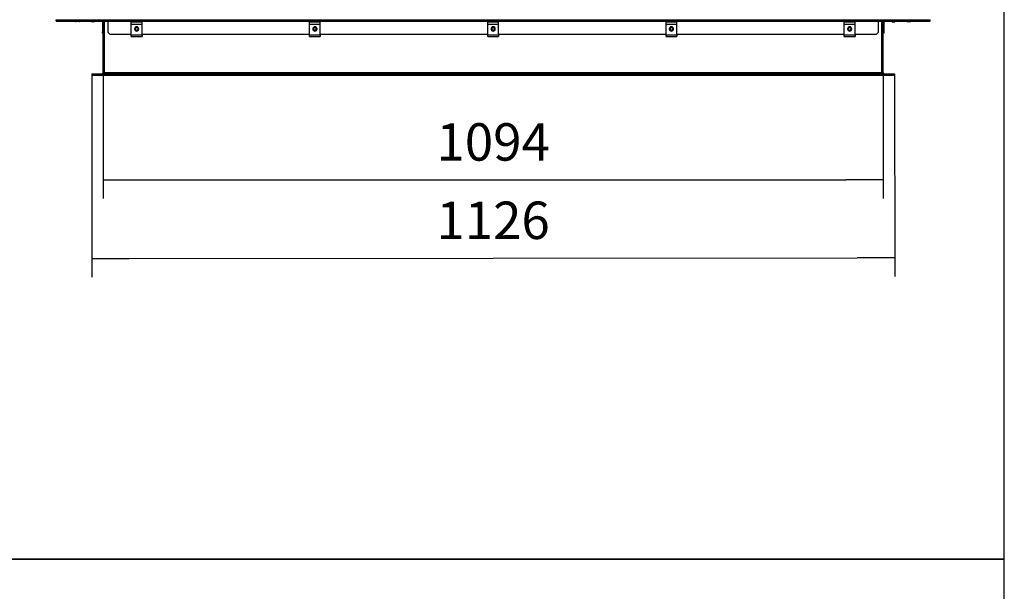
# Model space of a CAD drawing. Units: millimetres. Extents: x 0 to 846, y 0 to 1188.
# Drawn here: x 702 to 840, y 886 to 967 of the extents above; entities that cross this region are included whole.
import ezdxf

# ---------------------------------------------------------------- set-up
doc = ezdxf.new("R2010")
doc.units = ezdxf.units.MM
for name, color, linetype in [('C__USERS_SEHNAL_', 7, 'Continuous'), ('Default', 7, 'Continuous'), ('H31-052-0', 7, 'Continuous'), ('H31-168-0', 7, 'Continuous'), ('RYCHLOMATICE_SNU', 7, 'Continuous'), ('SCREW_ISO_7380_M', 7, 'Continuous')]:
    doc.layers.add(name, color=color, linetype=linetype)
doc.styles.add('SEACAD_Arial', font='ARIALN.TTF', dxfattribs={"width": 0.83})
doc.dimstyles.new('ISO', dxfattribs={"dimtxt": 5.25, "dimasz": 5.25, "dimexe": 2.625, "dimexo": 0, "dimgap": 2.625, "dimtad": 1, "dimlfac": 10, "dimtxsty": 'SEACAD_Arial', "dimblk1": '_SE_FILLED', "dimblk2": '_SE_FILLED', "dimsah": 1, "dimcen": 2.625, "dimadec": 0, "dimazin": 0, "dimtfac": 1, "dimtmove": 0, "dimatfit": 3, "dimfxl": 0, "dimtolj": 1, "dimarcsym": 0})

# ---------------------------------------------------------------- blocks, each defined once
blk = doc.blocks.new('SE9')
at = {"layer": 'C__USERS_SEHNAL_', "color": 7, "linetype": 'Continuous'}
for p, q in [((707.01, 966.64), (829.61, 966.64)), ((707.01, 966.47), (707.01, 966.64)), ((707.01, 966.47), (829.61, 966.47)), ((707.01, 966.47), (707.01, 966.46)), ((707.01, 966.46), (829.61, 966.46)), ((710.2, 966.38), (709.81, 966.38)), ((710.19, 966.38), (709.82, 966.38)), ((711.91, 966.46), (711.91, 966.43)), ((711.91, 966.43), (712.41, 966.43)), ((711.91, 966.43), (711.99, 966.35)), ((711.95, 966.38), (711.95, 966.46)), ((712.33, 966.35), (711.99, 966.35)), ((712.33, 966.35), (712.41, 966.43)), ((712.36, 966.38), (712.36, 966.46)), ((712.41, 966.43), (712.41, 966.46)), ((713.51, 966.46), (713.51, 964.95)), ((714.31, 964.85), (714.31, 966.46)), ((767.82, 966.45), (761.67, 966.45)), ((775.64, 966.45), (774.77, 966.45)), ((780.95, 966.45), (775.64, 966.45)), ((785.4, 966.45), (782.76, 966.45)), ((788.97, 966.45), (786.28, 966.45)), ((792.05, 966.45), (790.98, 966.45)), ((793.77, 966.45), (792.05, 966.45)), ((793.77, 966.46), (793.77, 966.45)), ((795.48, 966.45), (793.77, 966.45)), ((796.56, 966.45), (795.48, 966.45)), ((799.58, 966.45), (798.79, 966.45)), ((804.87, 966.45), (799.58, 966.45)), ((812.86, 966.45), (806.77, 966.45)), ((821.34, 966.45), (815.34, 966.45)), ((822.31, 966.46), (822.31, 964.85)), ((823.11, 966.46), (823.11, 964.95)), ((824.21, 966.46), (824.21, 966.43)), ((824.21, 966.43), (824.71, 966.43)), ((824.21, 966.43), (824.29, 966.35)), ((824.25, 966.38), (824.25, 966.46)), ((824.29, 966.35), (824.63, 966.35)), ((824.63, 966.35), (824.71, 966.43)), ((824.66, 966.38), (824.66, 966.46)), ((824.71, 966.43), (824.71, 966.46)), ((826.41, 966.38), (826.8, 966.38)), ((826.42, 966.38), (826.79, 966.38)), ((829.61, 966.47), (829.61, 966.64)), ((829.61, 966.46), (829.61, 966.47)), ((713.51, 964.95), (713.61, 964.95)), ((713.51, 964.75), (713.51, 964.95)), ((713.61, 964.75), (713.51, 964.75)), ((714.31, 964.85), (714.61, 964.55)), ((717.56, 964.55), (714.61, 964.55)), ((742.56, 964.55), (719.06, 964.55)), ((767.56, 964.55), (744.06, 964.55)), ((792.56, 964.55), (769.06, 964.55)), ((817.56, 964.55), (794.06, 964.55)), ((822.01, 964.55), (819.06, 964.55)), ((822.01, 964.55), (822.31, 964.85)), ((823.01, 964.95), (823.11, 964.95)), ((823.11, 964.75), (823.01, 964.75)), ((823.11, 964.95), (823.11, 964.75))]:
    blk.add_line(p, q, dxfattribs=at)
for centre, radius, start, end in [((709.97, 966.87), 0.52, 233.5651, 252.0594), ((709.82, 966.4), 0.026, 252.0594, 270), ((710.19, 966.4), 0.026, 270, 287.9406), ((710.04, 966.87), 0.52, 287.9406, 306.4349), ((761.67, 966.85), 0.4, 258.7959, 270), ((767.82, 966.85), 0.4, 270, 281.2041), ((774.77, 966.85), 0.4, 258.7959, 270), ((775.64, 966.85), 0.4, 270, 281.2041), ((780.95, 966.85), 0.4, 270, 281.2041), ((782.76, 966.75), 0.3, 257.0557, 270), ((785.4, 966.75), 0.3, 270, 282.9443), ((786.28, 966.75), 0.3, 257.0557, 270), ((788.97, 966.75), 0.3, 270, 282.9443), ((798.79, 966.85), 0.4, 258.7959, 270), ((799.58, 966.85), 0.4, 270, 281.2041), ((804.87, 966.85), 0.4, 270, 281.2041), ((806.77, 966.85), 0.4, 258.7959, 270), ((812.86, 966.85), 0.4, 270, 281.2041), ((815.34, 966.85), 0.4, 258.7959, 270), ((821.34, 966.85), 0.4, 270, 281.2041), ((826.57, 966.87), 0.52, 233.5651, 252.0594), ((826.42, 966.4), 0.026, 252.0594, 270), ((826.79, 966.4), 0.026, 270, 287.9406), ((826.64, 966.87), 0.52, 287.9406, 306.4349)]:
    blk.add_arc(centre, radius, start, end, dxfattribs=at)
for centre, major_axis, start_param, end_param in [((790.98, 966.85), (-0.905, 0), 1.375248, 1.570796), ((792.05, 966.85), (0, 0.4), 3.141593, 3.337141), ((795.48, 966.85), (0, 0.4), 2.946045, 3.141593), ((796.56, 966.85), (0.905, 0), 4.712389, 4.907937)]:
    blk.add_ellipse(centre, major_axis=major_axis, ratio=0.442168, start_param=start_param, end_param=end_param, dxfattribs=at)
at = {"layer": 'H31-052-0', "color": 7, "linetype": 'Continuous'}
for p, q in [((713.81, 959.25), (713.81, 966.46)), ((822.81, 959.25), (822.81, 966.46)), ((712.01, 959.05), (824.61, 959.05)), ((712.01, 959.05), (712.01, 958.85)), ((712.01, 958.85), (824.61, 958.85)), ((713.81, 959.25), (822.81, 959.25)), ((824.61, 959.05), (824.61, 958.85))]:
    blk.add_line(p, q, dxfattribs=at)
for centre, major_axis, start_param, end_param in [((713.41, 959.25), (-0.4, 0), 1.570796, 3.141593), ((823.21, 959.25), (0.4, 0), 3.141593, 4.712389)]:
    blk.add_ellipse(centre, major_axis=major_axis, ratio=0.5, start_param=start_param, end_param=end_param, dxfattribs=at)
at = {"layer": 'H31-168-0', "color": 7, "linetype": 'Continuous'}
for p, q in [((713.61, 959.25), (713.61, 966.46)), ((823.01, 959.25), (823.01, 966.46)), ((712.01, 959.05), (712.01, 958.85)), ((713.61, 959.25), (713.81, 959.25)), ((823.01, 959.25), (822.81, 959.25)), ((824.61, 959.05), (824.61, 958.85))]:
    blk.add_line(p, q, dxfattribs=at)
for centre, start, end in [((713.41, 959.25), 270, 0), ((823.21, 959.25), 180, 270)]:
    blk.add_arc(centre, 0.2, start, end, dxfattribs=at)
at = {"layer": 'RYCHLOMATICE_SNU', "color": 7, "linetype": 'Continuous'}
for p, q in [((717.56, 966.35), (717.56, 966.4)), ((717.56, 966.4), (719.06, 966.4)), ((717.56, 966.02), (717.56, 966.35)), ((717.56, 966.35), (719.06, 966.35)), ((717.56, 964.52), (717.56, 966.02)), ((717.56, 966.02), (719.06, 966.02)), ((719.06, 966.35), (719.06, 966.4)), ((719.06, 966.02), (719.06, 966.35)), ((719.06, 964.52), (719.06, 966.02)), ((742.56, 966.35), (742.56, 966.4)), ((742.56, 966.4), (744.06, 966.4)), ((742.56, 966.02), (742.56, 966.35)), ((742.56, 966.35), (744.06, 966.35)), ((742.56, 964.52), (742.56, 966.02)), ((742.56, 966.02), (744.06, 966.02)), ((744.06, 966.35), (744.06, 966.4)), ((744.06, 966.02), (744.06, 966.35)), ((744.06, 964.52), (744.06, 966.02)), ((767.56, 966.35), (767.56, 966.4)), ((767.56, 966.4), (769.06, 966.4)), ((767.56, 966.02), (767.56, 966.35)), ((767.56, 966.35), (769.06, 966.35)), ((767.56, 964.52), (767.56, 966.02)), ((767.56, 966.02), (769.06, 966.02)), ((769.06, 966.35), (769.06, 966.4)), ((769.06, 966.02), (769.06, 966.35)), ((769.06, 964.52), (769.06, 966.02)), ((792.56, 966.35), (792.56, 966.4)), ((792.56, 966.4), (794.06, 966.4)), ((792.56, 966.02), (792.56, 966.35)), ((792.56, 966.35), (794.06, 966.35)), ((792.56, 964.52), (792.56, 966.02)), ((792.56, 966.02), (794.06, 966.02)), ((794.06, 966.35), (794.06, 966.4)), ((794.06, 966.02), (794.06, 966.35)), ((794.06, 964.52), (794.06, 966.02)), ((817.56, 966.35), (817.56, 966.4)), ((817.56, 966.4), (819.06, 966.4)), ((817.56, 966.02), (817.56, 966.35)), ((817.56, 966.35), (819.06, 966.35)), ((817.56, 964.52), (817.56, 966.02)), ((817.56, 966.02), (819.06, 966.02)), ((819.06, 966.35), (819.06, 966.4)), ((819.06, 966.02), (819.06, 966.35)), ((819.06, 964.52), (819.06, 966.02)), ((717.56, 964.3), (717.56, 964.52)), ((717.56, 964.52), (719.06, 964.52)), ((717.56, 964.3), (719.06, 964.3)), ((719.06, 964.52), (719.06, 964.3)), ((742.56, 964.3), (742.56, 964.52)), ((742.56, 964.52), (744.06, 964.52)), ((742.56, 964.3), (744.06, 964.3)), ((744.06, 964.52), (744.06, 964.3)), ((767.56, 964.3), (767.56, 964.52)), ((767.56, 964.52), (769.06, 964.52)), ((767.56, 964.3), (769.06, 964.3)), ((769.06, 964.52), (769.06, 964.3)), ((792.56, 964.3), (792.56, 964.52)), ((792.56, 964.52), (794.06, 964.52)), ((792.56, 964.3), (794.06, 964.3)), ((794.06, 964.52), (794.06, 964.3)), ((817.56, 964.3), (817.56, 964.52)), ((817.56, 964.52), (819.06, 964.52)), ((817.56, 964.3), (819.06, 964.3)), ((819.06, 964.52), (819.06, 964.3))]:
    blk.add_line(p, q, dxfattribs=at)
for centre, start, end in [((718.31, 965.35), 90, 270), ((718.31, 965.35), 270, 90), ((743.31, 965.35), 90, 270), ((743.31, 965.35), 270, 90), ((768.31, 965.35), 90, 270), ((768.31, 965.35), 270, 90), ((793.31, 965.35), 90, 270), ((793.31, 965.35), 270, 90), ((818.31, 965.35), 90, 270), ((818.31, 965.35), 270, 90)]:
    blk.add_arc(centre, 0.3, start, end, dxfattribs=at)
at = {"layer": 'SCREW_ISO_7380_M', "color": 7, "linetype": 'Continuous'}
for centre, radius in [((718.31, 965.35), 0.25), ((718.31, 965.35), 0.201), ((743.31, 965.35), 0.25), ((743.31, 965.35), 0.201), ((768.31, 965.35), 0.25), ((768.31, 965.35), 0.201), ((793.31, 965.35), 0.25), ((793.31, 965.35), 0.201), ((818.31, 965.35), 0.25), ((818.31, 965.35), 0.201)]:
    blk.add_circle(centre, radius, dxfattribs=at)
for centre in [(718.31, 965.35), (743.31, 965.35), (768.31, 965.35), (793.31, 965.35), (818.31, 965.35)]:
    blk.add_arc(centre, 0.201, 255, 195, dxfattribs=at)
blk = doc.blocks.new('_SE_FILLED')
at = {"color": 0}
blk.add_line((0, 0), (-1, 0), dxfattribs=at)
blk.add_solid([(0, 0), (-1, -0.1665), (-1, 0.1665), (0, 0)], dxfattribs=at)
blk = doc.blocks.new('DMBLK39')
at = {"layer": 'Default', "color": 0, "linetype": 'Continuous', "lineweight": -2}
for p, q in [((713.61, 959.25), (713.61, 941.57)), ((823.01, 959.25), (823.01, 941.57)), ((718.86, 944.2), (817.76, 944.2))]:
    blk.add_line(p, q, dxfattribs=at)
at = {"layer": 'Defpoints', "color": 0}
for p in [(713.61, 959.25), (823.01, 959.25), (823.01, 944.2)]:
    blk.add_point(p, dxfattribs=at)
at = {"layer": 'Default', "color": 0, "lineweight": -2, "xscale": 5.25, "yscale": 5.25, "zscale": 5.25, "rotation": 180}
blk.add_blockref('_SE_FILLED', (713.61, 944.2), dxfattribs=at)
at = {"layer": 'Default', "color": 0, "lineweight": -2, "xscale": 5.25, "yscale": 5.25, "zscale": 5.25}
blk.add_blockref('_SE_FILLED', (823.01, 944.2), dxfattribs=at)
at = {"layer": 'Default', "color": 0, "insert": (768.31, 949.5), "char_height": 5.25, "attachment_point": 5, "style": 'SEACAD_Arial'}
blk.add_mtext('\\A1;\\A1;1094', dxfattribs=at)
blk = doc.blocks.new('DMBLK40')
at = {"layer": 'Default', "color": 0, "linetype": 'Continuous', "lineweight": -2}
for p, q in [((712.01, 958.85), (712.03, 930.53)), ((824.61, 958.95), (824.63, 930.63)), ((717.28, 933.16), (819.38, 933.25))]:
    blk.add_line(p, q, dxfattribs=at)
at = {"layer": 'Defpoints', "color": 0}
for p in [(712.01, 958.85), (824.61, 958.95), (824.63, 933.3)]:
    blk.add_point(p, dxfattribs=at)
at = {"layer": 'Default', "color": 0, "lineweight": -2, "xscale": 5.25, "yscale": 5.25, "zscale": 5.25}
for p, rotation in [((712.03, 933.15), 180.0508843378772), ((824.63, 933.25), 0.05088433787718687)]:
    blk.add_blockref('_SE_FILLED', p, dxfattribs=dict(at, rotation=rotation))
at = {"layer": 'Default', "color": 0, "insert": (768.3, 938.51), "char_height": 5.25, "attachment_point": 5, "rotation": 0.0509, "style": 'SEACAD_Arial'}
blk.add_mtext('\\A1;\\A1;1126', dxfattribs=at)
blk = doc.blocks.new('RÁMEČEK_VÝKRESU_A3')
at = {"layer": 'Default', "color": 7, "linetype": 'Continuous'}
for p, q in [((420, 297), (0, 297)), ((420, 0), (420, 297)), ((0, 0), (420, 0))]:
    blk.add_line(p, q, dxfattribs=at)

msp = doc.modelspace()

# ---------------------------------------------------------------- block references
at = {"layer": 'Default', "color": 7}
for p in [(420, 891), (420, 594)]:
    msp.add_blockref('RÁMEČEK_VÝKRESU_A3', p, dxfattribs=at)
at = {"layer": 'Default'}
msp.add_blockref('SE9', (0, 0), dxfattribs=at)

# ---------------------------------------------------------------- dimensions: what is measured, and where the dimension line sits
at = {"layer": 'Default', "color": 7, "linetype": 'Continuous'}
for base, p1, p2, angle, picture, middle in [((824.628, 933.2507), (712.0052, 958.8485), (824.6052, 958.9485), 0.050884, 'DMBLK40', (768.3052, 933.2007)), ((823.0052, 944.1961), (713.6052, 959.2485), (823.0052, 959.2485), 0, 'DMBLK39', (768.3052, 944.1961))]:
    dim = msp.add_linear_dim(base=base, p1=p1, p2=p2, angle=angle, text='\\A1;<>', dimstyle='ISO', dxfattribs=at)
    dim.commit()
    dim.dimension.update_dxf_attribs({"geometry": picture, "text_midpoint": middle, "dimtype": 161})

doc.saveas('drawing.dxf')
